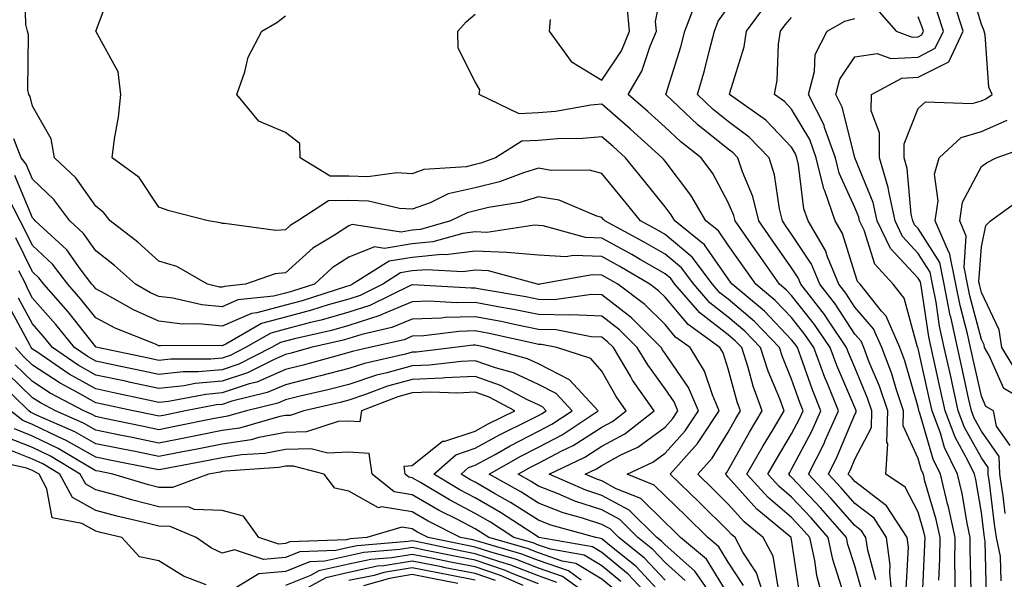
# Model space of a CAD drawing. Units: inches. Extents: x 1010723 to 1013363, y 7245098 to 7247738.
# Drawn here: x 1013026 to 1013182, y 7245535 to 7245624 of the extents above; entities that cross this region are included whole.
import ezdxf

# ---------------------------------------------------------------- set-up
doc = ezdxf.new("R2010")
doc.units = ezdxf.units.IN
doc.header["$MEASUREMENT"] = 0
doc.layers.add('Contour_10107245', color=7, linetype='Continuous', true_color=0x245687)

msp = doc.modelspace()

# ---------------------------------------------------------------- linework, layer by layer
at = {"layer": 'Contour_10107245'}
for points in [[(1013153.09, 7245531.92, 2990), (1013152.05, 7245535.92, 2990), (1013151.7, 7245538.27, 2990), (1013150.91, 7245541.92, 2990), (1013149.57, 7245543.44, 2990), (1013148.05, 7245545.07, 2990), (1013144.34, 7245548.21, 2990), (1013140.99, 7245551.92, 2990), (1013143.56, 7245556.41, 2990), (1013145.12, 7245558.99, 2990), (1013146.87, 7245561.92, 2990), (1013146.17, 7245563.8, 2990), (1013144.34, 7245568.21, 2990), (1013143.16, 7245571.92, 2990), (1013140.67, 7245574.54, 2990), (1013138.05, 7245576.75, 2990), (1013135.14, 7245579.01, 2990), (1013132.6, 7245581.92, 2990), (1013130.64, 7245584.51, 2990), (1013128.05, 7245586.68, 2990), (1013124.73, 7245588.6, 2990), (1013118.51, 7245591.92, 2990), (1013118.3, 7245592.17, 2990), (1013118.05, 7245592.49, 2990), (1013117.28, 7245592.69, 2990), (1013111.32, 7245595.19, 2990), (1013108.05, 7245595.75, 2990), (1013105.11, 7245594.86, 2990), (1013100.16, 7245594.03, 2990), (1013098.05, 7245593.51, 2990), (1013096.76, 7245593.21, 2990), (1013094.12, 7245591.92, 2990), (1013089.37, 7245590.6, 2990), (1013088.05, 7245590.47, 2990), (1013086.31, 7245590.18, 2990), (1013078.61, 7245591.36, 2990), (1013078.05, 7245591.15, 2990), (1013075.82, 7245589.69, 2990), (1013072.36, 7245587.61, 2990), (1013068.05, 7245583.73, 2990), (1013066.39, 7245583.58, 2990), (1013061.72, 7245581.92, 2990), (1013058.38, 7245581.59, 2990), (1013058.05, 7245581.44, 2990), (1013057.62, 7245581.49, 2990), (1013055.71, 7245581.92, 2990), (1013050.87, 7245584.74, 2990), (1013048.05, 7245585.59, 2990), (1013044.72, 7245588.59, 2990), (1013040.33, 7245591.92, 2990), (1013039.35, 7245593.22, 2990), (1013038.05, 7245594.26, 2990), (1013034.89, 7245598.76, 2990), (1013031.51, 7245601.92, 2990), (1013031.02, 7245604.89, 2990), (1013028.05, 7245610.05, 2990), (1013027.71, 7245611.58, 2990), (1013027.45, 7245611.92, 2990), (1013027.33, 7245612.64, 2990), (1013027.44, 7245621.31, 2990), (1013027.27, 7245621.92, 2990), (1013027.02, 7245622.95, 2990), (1013026.81, 7245630.68, 2990)], [(1013164, 7245531.92, 2986), (1013163.58, 7245536.39, 2986), (1013163.65, 7245537.52, 2986), (1013163.06, 7245541.92, 2986), (1013161.08, 7245544.95, 2986), (1013158.05, 7245547.27, 2986), (1013155.89, 7245549.76, 2986), (1013153.87, 7245551.92, 2986), (1013155.27, 7245554.7, 2986), (1013158.05, 7245561.35, 2986), (1013158.25, 7245561.72, 2986), (1013158.25, 7245561.92, 2986), (1013158.2, 7245562.07, 2986), (1013158.05, 7245562.43, 2986), (1013155.22, 7245569.09, 2986), (1013154.15, 7245571.92, 2986), (1013151.69, 7245575.56, 2986), (1013148.05, 7245580.14, 2986), (1013147.19, 7245581.06, 2986), (1013146.15, 7245581.92, 2986), (1013142.81, 7245586.68, 2986), (1013141.65, 7245588.32, 2986), (1013139.11, 7245591.92, 2986), (1013138.91, 7245592.78, 2986), (1013138.05, 7245594.85, 2986), (1013135.58, 7245599.45, 2986), (1013133.76, 7245601.92, 2986), (1013130.54, 7245604.41, 2986), (1013128.05, 7245606.77, 2986), (1013125.34, 7245609.21, 2986), (1013122.22, 7245611.92, 2986), (1013124.39, 7245615.58, 2986), (1013125.67, 7245619.54, 2986), (1013126.67, 7245621.92, 2986), (1013126.52, 7245623.45, 2986), (1013128.05, 7245631.15, 2986)], [(1013156.01, 7245533.96, 2989), (1013154.57, 7245538.44, 2989), (1013153.81, 7245541.92, 2989), (1013151.13, 7245545, 2989), (1013148.05, 7245548.27, 2989), (1013146.08, 7245549.95, 2989), (1013144.29, 7245551.92, 2989), (1013145.66, 7245554.31, 2989), (1013148.05, 7245558.27, 2989), (1013149.32, 7245560.65, 2989), (1013149.89, 7245561.92, 2989), (1013149.36, 7245563.23, 2989), (1013148.05, 7245566.95, 2989), (1013146.59, 7245570.46, 2989), (1013146.13, 7245571.92, 2989), (1013142.18, 7245576.05, 2989), (1013138.05, 7245579.57, 2989), (1013136.72, 7245580.59, 2989), (1013135.57, 7245581.92, 2989), (1013132.33, 7245586.2, 2989), (1013128.05, 7245589.78, 2989), (1013126.69, 7245590.56, 2989), (1013124.15, 7245591.92, 2989), (1013121.45, 7245595.32, 2989), (1013118.05, 7245599.45, 2989), (1013116.1, 7245599.97, 2989), (1013110.05, 7245599.92, 2989), (1013108.05, 7245600.26, 2989), (1013105.66, 7245599.53, 2989), (1013101.87, 7245598.1, 2989), (1013098.05, 7245597.16, 2989), (1013093.78, 7245596.19, 2989), (1013090.9, 7245594.77, 2989), (1013088.05, 7245593.77, 2989), (1013086.09, 7245593.88, 2989), (1013081.17, 7245595.04, 2989), (1013078.05, 7245595.17, 2989), (1013074.85, 7245595.12, 2989), (1013070, 7245591.92, 2989), (1013068.78, 7245591.19, 2989), (1013068.05, 7245590.53, 2989), (1013066.53, 7245590.4, 2989), (1013058.42, 7245591.55, 2989), (1013058.05, 7245591.5, 2989), (1013057.77, 7245591.64, 2989), (1013055.83, 7245591.92, 2989), (1013049.66, 7245593.53, 2989), (1013048.05, 7245594.12, 2989), (1013044.9, 7245598.77, 2989), (1013040.65, 7245601.92, 2989), (1013041.02, 7245604.89, 2989), (1013041.65, 7245608.32, 2989), (1013042.04, 7245611.92, 2989), (1013041.61, 7245615.48, 2989), (1013038.05, 7245621.92, 2989), (1013040.78, 7245629.19, 2989)], [(1013181.82, 7245545.69, 2978), (1013181.48, 7245548.49, 2978), (1013180.98, 7245551.92, 2978), (1013180.84, 7245554.71, 2978), (1013178.05, 7245558.73, 2978), (1013176.92, 7245560.79, 2978), (1013176.49, 7245561.92, 2978), (1013176.04, 7245563.93, 2978), (1013174.95, 7245568.82, 2978), (1013174.26, 7245571.92, 2978), (1013173.21, 7245576.76, 2978), (1013173.14, 7245577.01, 2978), (1013172.19, 7245581.92, 2978), (1013171.48, 7245585.35, 2978), (1013168.05, 7245590.73, 2978), (1013167.47, 7245591.34, 2978), (1013167.2, 7245591.92, 2978), (1013166.97, 7245593, 2978), (1013166.34, 7245600.21, 2978), (1013165.83, 7245601.92, 2978), (1013165.84, 7245604.13, 2978), (1013168.05, 7245609.71, 2978), (1013169.24, 7245610.73, 2978), (1013176.62, 7245610.49, 2978), (1013178.05, 7245610.92, 2978), (1013178.74, 7245611.23, 2978), (1013179.78, 7245611.92, 2978), (1013179.22, 7245613.09, 2978), (1013178.65, 7245621.32, 2978), (1013178.48, 7245621.92, 2978), (1013178.38, 7245622.25, 2978), (1013178.05, 7245622.96, 2978), (1013176.04, 7245629.91, 2978)], [(1013109.87, 7245623.74, 2987), (1013109.74, 7245621.92, 2987), (1013113.23, 7245617.1, 2987), (1013118.05, 7245614.18, 2987), (1013121.14, 7245618.83, 2987), (1013122.44, 7245621.92, 2987), (1013122.04, 7245625.91, 2987)], [(1013166.15, 7245533.82, 2985), (1013166.52, 7245540.39, 2985), (1013166.31, 7245541.92, 2985), (1013163.04, 7245546.91, 2985), (1013158.05, 7245550.75, 2985), (1013157.5, 7245551.37, 2985), (1013157, 7245551.92, 2985), (1013157.35, 7245552.62, 2985), (1013158.05, 7245554.29, 2985), (1013160.69, 7245559.28, 2985), (1013160.75, 7245561.92, 2985), (1013160.07, 7245563.94, 2985), (1013158.05, 7245568.76, 2985), (1013157.1, 7245570.97, 2985), (1013156.75, 7245571.92, 2985), (1013154.06, 7245575.91, 2985), (1013153.26, 7245577.13, 2985), (1013149.52, 7245581.92, 2985), (1013149.09, 7245582.96, 2985), (1013148.05, 7245584.54, 2985), (1013145, 7245588.87, 2985), (1013142.86, 7245591.92, 2985), (1013141.91, 7245595.78, 2985), (1013140.3, 7245599.67, 2985), (1013139.57, 7245601.92, 2985), (1013138.82, 7245602.69, 2985), (1013138.05, 7245603.28, 2985), (1013133.23, 7245607.1, 2985), (1013128.17, 7245611.92, 2985), (1013128.21, 7245612.08, 2985), (1013130.53, 7245619.44, 2985), (1013131.19, 7245621.92, 2985), (1013133.06, 7245626.91, 2985)], [(1013171.32, 7245535.19, 2983), (1013171.49, 7245538.48, 2983), (1013171.54, 7245541.92, 2983), (1013170.91, 7245544.78, 2983), (1013169.14, 7245550.83, 2983), (1013168.88, 7245551.92, 2983), (1013168.61, 7245552.48, 2983), (1013168.05, 7245554.39, 2983), (1013165.67, 7245559.54, 2983), (1013165.73, 7245561.92, 2983), (1013164.57, 7245565.4, 2983), (1013163.89, 7245567.76, 2983), (1013162.32, 7245571.92, 2983), (1013161.02, 7245574.89, 2983), (1013158.05, 7245578.33, 2983), (1013156.63, 7245580.5, 2983), (1013155.52, 7245581.92, 2983), (1013153.72, 7245586.25, 2983), (1013153.4, 7245587.27, 2983), (1013150.67, 7245591.92, 2983), (1013149.99, 7245593.86, 2983), (1013149.16, 7245600.81, 2983), (1013148.89, 7245601.92, 2983), (1013148.67, 7245602.54, 2983), (1013148.05, 7245603.57, 2983), (1013143.96, 7245607.83, 2983), (1013138.26, 7245611.92, 2983), (1013138.3, 7245612.17, 2983), (1013140.54, 7245619.43, 2983), (1013140.91, 7245621.92, 2983), (1013143.96, 7245626.01, 2983)], [(1013181.17, 7245535.05, 2979), (1013181.08, 7245538.89, 2979), (1013180.46, 7245541.92, 2979), (1013180.15, 7245544.02, 2979), (1013179.34, 7245550.63, 2979), (1013179.15, 7245551.92, 2979), (1013179.1, 7245552.97, 2979), (1013178.05, 7245554.49, 2979), (1013175.4, 7245559.27, 2979), (1013174.41, 7245561.92, 2979), (1013173.36, 7245566.61, 2979), (1013173.26, 7245567.13, 2979), (1013172.18, 7245571.92, 2979), (1013171.44, 7245575.31, 2979), (1013170.89, 7245579.08, 2979), (1013170.34, 7245581.92, 2979), (1013169.94, 7245583.81, 2979), (1013168.05, 7245586.8, 2979), (1013165.59, 7245589.46, 2979), (1013164.4, 7245591.92, 2979), (1013163.4, 7245596.57, 2979), (1013163.34, 7245597.21, 2979), (1013161.94, 7245601.92, 2979), (1013161.96, 7245605.83, 2979), (1013160.64, 7245609.33, 2979), (1013160.67, 7245611.92, 2979), (1013165.49, 7245614.48, 2979), (1013168.05, 7245614.62, 2979), (1013172.9, 7245617.07, 2979), (1013175.19, 7245621.92, 2979), (1013173.8, 7245626.17, 2979)], [(1013159.24, 7245533.11, 2988), (1013158.05, 7245537.42, 2988), (1013156.96, 7245540.83, 2988), (1013156.72, 7245541.92, 2988), (1013152.68, 7245546.55, 2988), (1013148.05, 7245551.47, 2988), (1013147.81, 7245551.68, 2988), (1013147.59, 7245551.92, 2988), (1013147.76, 7245552.21, 2988), (1013148.05, 7245552.7, 2988), (1013151.24, 7245558.73, 2988), (1013152.68, 7245561.92, 2988), (1013151.35, 7245565.22, 2988), (1013149.51, 7245570.46, 2988), (1013148.96, 7245571.92, 2988), (1013148.6, 7245572.47, 2988), (1013148.05, 7245573.15, 2988), (1013143.78, 7245577.65, 2988), (1013138.67, 7245581.92, 2988), (1013138.41, 7245582.28, 2988), (1013138.05, 7245582.8, 2988), (1013134.3, 7245588.17, 2988), (1013129.58, 7245591.92, 2988), (1013129.02, 7245592.89, 2988), (1013128.05, 7245594.16, 2988), (1013124.61, 7245598.48, 2988), (1013121.79, 7245601.92, 2988), (1013119.82, 7245603.69, 2988), (1013118.05, 7245605.23, 2988), (1013115.03, 7245604.94, 2988), (1013111.04, 7245604.91, 2988), (1013108.05, 7245604.65, 2988), (1013105.43, 7245604.54, 2988), (1013101.26, 7245601.92, 2988), (1013098.93, 7245601.04, 2988), (1013098.05, 7245600.83, 2988), (1013096.62, 7245600.49, 2988), (1013089.92, 7245600.05, 2988), (1013088.05, 7245599.38, 2988), (1013085.66, 7245599.53, 2988), (1013081.08, 7245598.89, 2988), (1013078.05, 7245599.02, 2988), (1013075.11, 7245598.98, 2988), (1013070.37, 7245601.92, 2988), (1013070.29, 7245604.16, 2988), (1013068.05, 7245605.88, 2988), (1013063.83, 7245607.7, 2988), (1013060.36, 7245611.92, 2988), (1013061.63, 7245615.5, 2988), (1013062.14, 7245617.83, 2988), (1013064.33, 7245621.92, 2988), (1013066.67, 7245623.3, 2988), (1013068.05, 7245624.34, 2988)], [(1013161.36, 7245535.23, 2987), (1013160.08, 7245539.89, 2987), (1013159.81, 7245541.92, 2987), (1013159.11, 7245542.98, 2987), (1013158.05, 7245543.8, 2987), (1013154.28, 7245548.15, 2987), (1013150.74, 7245551.92, 2987), (1013153.19, 7245556.78, 2987), (1013153.38, 7245557.25, 2987), (1013155.48, 7245561.92, 2987), (1013153.74, 7245566.23, 2987), (1013153.32, 7245567.19, 2987), (1013151.56, 7245571.92, 2987), (1013150.14, 7245574.01, 2987), (1013148.05, 7245576.65, 2987), (1013145.48, 7245579.35, 2987), (1013142.41, 7245581.92, 2987), (1013140.61, 7245584.48, 2987), (1013138.05, 7245588.12, 2987), (1013136.49, 7245590.36, 2987), (1013134.52, 7245591.92, 2987), (1013132.13, 7245596, 2987), (1013128.05, 7245601.35, 2987), (1013127.8, 7245601.67, 2987), (1013127.59, 7245601.92, 2987), (1013122.56, 7245606.43, 2987), (1013118.05, 7245610.37, 2987), (1013116.33, 7245610.2, 2987), (1013110.75, 7245609.22, 2987), (1013108.05, 7245608.99, 2987), (1013104.98, 7245608.85, 2987), (1013098.67, 7245611.92, 2987), (1013098.79, 7245612.66, 2987), (1013098.05, 7245613.91, 2987), (1013095.34, 7245619.21, 2987), (1013095.31, 7245621.92, 2987), (1013096.59, 7245623.38, 2987), (1013098.05, 7245624.58, 2987)], [(1013168.72, 7245532.59, 2984), (1013169.14, 7245540.83, 2984), (1013169.15, 7245541.92, 2984), (1013168.96, 7245542.83, 2984), (1013168.05, 7245545.93, 2984), (1013165.99, 7245549.86, 2984), (1013162.94, 7245551.92, 2984), (1013163.25, 7245556.72, 2984), (1013163.13, 7245557, 2984), (1013163.24, 7245561.92, 2984), (1013161.95, 7245565.82, 2984), (1013160.34, 7245569.63, 2984), (1013159.48, 7245571.92, 2984), (1013159.04, 7245572.91, 2984), (1013158.05, 7245574.06, 2984), (1013154.94, 7245578.81, 2984), (1013152.52, 7245581.92, 2984), (1013151.21, 7245585.08, 2984), (1013148.05, 7245589.86, 2984), (1013147.2, 7245591.07, 2984), (1013146.6, 7245591.92, 2984), (1013146.14, 7245593.83, 2984), (1013145.35, 7245599.22, 2984), (1013144.49, 7245601.92, 2984), (1013141.32, 7245605.19, 2984), (1013138.05, 7245607.66, 2984), (1013135.67, 7245609.54, 2984), (1013133.18, 7245611.92, 2984), (1013134.27, 7245615.7, 2984), (1013135.06, 7245618.93, 2984), (1013135.86, 7245621.92, 2984), (1013136.46, 7245623.51, 2984), (1013138.05, 7245625.67, 2984)], [(1013178.87, 7245532.74, 2980), (1013178.67, 7245541.3, 2980), (1013178.54, 7245541.92, 2980), (1013178.48, 7245542.35, 2980), (1013178.05, 7245545.87, 2980), (1013177.19, 7245551.06, 2980), (1013176.99, 7245551.92, 2980), (1013175.98, 7245553.99, 2980), (1013173.89, 7245557.76, 2980), (1013172.34, 7245561.92, 2980), (1013171.56, 7245565.43, 2980), (1013170.69, 7245569.28, 2980), (1013170.1, 7245571.92, 2980), (1013169.74, 7245573.61, 2980), (1013168.61, 7245581.36, 2980), (1013168.5, 7245581.92, 2980), (1013168.42, 7245582.29, 2980), (1013168.05, 7245582.88, 2980), (1013163.69, 7245587.56, 2980), (1013161.6, 7245591.92, 2980), (1013160.97, 7245594.84, 2980), (1013158.05, 7245601.89, 2980), (1013158.03, 7245601.94, 2980), (1013156.04, 7245609.91, 2980), (1013155.02, 7245611.92, 2980), (1013155.66, 7245614.31, 2980), (1013158.05, 7245617.86, 2980), (1013161.59, 7245618.38, 2980), (1013163.72, 7245617.59, 2980), (1013168.05, 7245617.83, 2980), (1013170.76, 7245619.21, 2980), (1013172.05, 7245621.92, 2980), (1013171.07, 7245624.94, 2980)], [(1013161.51, 7245625.38, 2981), (1013164.6, 7245621.92, 2981), (1013167.12, 7245620.99, 2981), (1013168.05, 7245621.04, 2981), (1013168.64, 7245621.33, 2981), (1013168.91, 7245621.92, 2981), (1013168.69, 7245622.56, 2981), (1013168.05, 7245624.17, 2981)], [(1013173.84, 7245531.92, 2982), (1013173.9, 7245536.07, 2982), (1013173.85, 7245537.72, 2982), (1013173.91, 7245541.92, 2982), (1013172.87, 7245546.74, 2982), (1013172.72, 7245547.25, 2982), (1013171.58, 7245551.92, 2982), (1013170.42, 7245554.29, 2982), (1013168.26, 7245561.71, 2982), (1013168.19, 7245561.92, 2982), (1013168.16, 7245562.03, 2982), (1013168.05, 7245562.53, 2982), (1013165.96, 7245569.83, 2982), (1013165.17, 7245571.92, 2982), (1013162.99, 7245576.86, 2982), (1013162.29, 7245577.68, 2982), (1013158.87, 7245581.92, 2982), (1013158.48, 7245582.35, 2982), (1013158.05, 7245583.68, 2982), (1013156.09, 7245589.96, 2982), (1013154.92, 7245591.92, 2982), (1013153.29, 7245596.68, 2982), (1013153.14, 7245597.01, 2982), (1013151.94, 7245601.92, 2982), (1013150.91, 7245604.78, 2982), (1013148.05, 7245609.6, 2982), (1013146.91, 7245610.78, 2982), (1013145.33, 7245611.92, 2982), (1013145.78, 7245614.19, 2982), (1013145.99, 7245619.86, 2982), (1013146.3, 7245621.92, 2982), (1013147.05, 7245622.92, 2982), (1013148.05, 7245624.06, 2982)], [(1013176.43, 7245533.54, 2981), (1013176.26, 7245540.13, 2981), (1013176.28, 7245541.92, 2981), (1013175.79, 7245544.18, 2981), (1013175.02, 7245548.89, 2981), (1013174.28, 7245551.92, 2981), (1013172.24, 7245556.11, 2981), (1013171.58, 7245558.39, 2981), (1013170.26, 7245561.92, 2981), (1013169.86, 7245563.73, 2981), (1013168.05, 7245571.79, 2981), (1013168.01, 7245571.92, 2981), (1013167.98, 7245571.99, 2981), (1013165.86, 7245579.73, 2981), (1013164.09, 7245581.92, 2981), (1013161.23, 7245585.1, 2981), (1013159.5, 7245590.47, 2981), (1013158.8, 7245591.92, 2981), (1013158.67, 7245592.54, 2981), (1013158.05, 7245594.03, 2981), (1013155.59, 7245599.46, 2981), (1013154.98, 7245601.92, 2981), (1013153.26, 7245606.71, 2981), (1013153.18, 7245607.05, 2981), (1013150.71, 7245611.92, 2981), (1013151.68, 7245615.55, 2981), (1013151.77, 7245618.2, 2981), (1013153.7, 7245621.92, 2981), (1013156.46, 7245623.51, 2981), (1013158.05, 7245623.89, 2981)], [(1013182.59, 7245556.46, 2977), (1013180.45, 7245559.52, 2977), (1013179.95, 7245561.92, 2977), (1013178.74, 7245562.61, 2977), (1013178.05, 7245564.22, 2977), (1013176.64, 7245570.51, 2977), (1013176.33, 7245571.92, 2977), (1013175.86, 7245574.11, 2977), (1013174.69, 7245578.56, 2977), (1013174.04, 7245581.92, 2977), (1013173.01, 7245586.88, 2977), (1013172.85, 7245587.12, 2977), (1013170.76, 7245591.92, 2977), (1013171.22, 7245595.09, 2977), (1013170.64, 7245599.33, 2977), (1013171.4, 7245601.92, 2977), (1013174.86, 7245605.11, 2977), (1013178.05, 7245606.07, 2977), (1013182.11, 7245607.86, 2977)], [(1013149.32, 7245533.19, 2991), (1013148.05, 7245541.61, 2991), (1013148.01, 7245541.88, 2991), (1013147.98, 7245541.92, 2991), (1013142.54, 7245546.41, 2991), (1013138.05, 7245551.46, 2991), (1013137.82, 7245551.69, 2991), (1013137.58, 7245551.92, 2991), (1013137.81, 7245552.16, 2991), (1013138.05, 7245552.56, 2991), (1013141.42, 7245558.55, 2991), (1013143.42, 7245561.92, 2991), (1013141.98, 7245565.85, 2991), (1013141.18, 7245568.79, 2991), (1013140.18, 7245571.92, 2991), (1013139.14, 7245573.01, 2991), (1013138.05, 7245573.94, 2991), (1013133.55, 7245577.42, 2991), (1013129.62, 7245581.92, 2991), (1013128.95, 7245582.82, 2991), (1013128.05, 7245583.56, 2991), (1013124.13, 7245585.84, 2991), (1013122.78, 7245586.65, 2991), (1013118.05, 7245589.22, 2991), (1013115.46, 7245589.33, 2991), (1013108.8, 7245591.17, 2991), (1013108.05, 7245591.22, 2991), (1013107.4, 7245591.27, 2991), (1013099.86, 7245590.11, 2991), (1013098.05, 7245590.2, 2991), (1013096.08, 7245589.95, 2991), (1013091.34, 7245588.63, 2991), (1013088.05, 7245588.33, 2991), (1013083.71, 7245587.58, 2991), (1013082.14, 7245587.83, 2991), (1013078.05, 7245586.23, 2991), (1013075.44, 7245584.53, 2991), (1013072.61, 7245581.92, 2991), (1013069.15, 7245580.82, 2991), (1013068.05, 7245580.53, 2991), (1013066.15, 7245580.02, 2991), (1013060.51, 7245579.46, 2991), (1013058.05, 7245578.37, 2991), (1013054.82, 7245578.69, 2991), (1013050.25, 7245579.72, 2991), (1013048.05, 7245580, 2991), (1013046.72, 7245580.59, 2991), (1013044.35, 7245581.92, 2991), (1013041.04, 7245584.91, 2991), (1013038.05, 7245587.23, 2991), (1013036.1, 7245589.97, 2991), (1013033.97, 7245591.92, 2991), (1013031.44, 7245595.31, 2991), (1013028.05, 7245598.51, 2991), (1013027.04, 7245600.91, 2991), (1013026.28, 7245601.92, 2991), (1013025.09, 7245604.88, 2991)], [(1013187.67, 7245561.92, 2976), (1013181.58, 7245565.45, 2976), (1013179.3, 7245570.67, 2976), (1013178.53, 7245571.92, 2976), (1013178.47, 7245572.34, 2976), (1013178.05, 7245573.22, 2976), (1013176.23, 7245580.1, 2976), (1013175.88, 7245581.92, 2976), (1013175.32, 7245584.65, 2976), (1013175.67, 7245589.54, 2976), (1013174.63, 7245591.92, 2976), (1013175.07, 7245594.9, 2976), (1013178.05, 7245600.51, 2976), (1013178.88, 7245601.09, 2976), (1013180.37, 7245601.92, 2976), (1013186.07, 7245603.9, 2976)], [(1013145.91, 7245534.06, 2992), (1013145.12, 7245538.99, 2992), (1013143.55, 7245541.92, 2992), (1013140.53, 7245544.4, 2992), (1013138.05, 7245547.2, 2992), (1013135.68, 7245549.55, 2992), (1013133.23, 7245551.92, 2992), (1013135.5, 7245554.47, 2992), (1013138.05, 7245558.56, 2992), (1013139.26, 7245560.71, 2992), (1013139.97, 7245561.92, 2992), (1013139.46, 7245563.33, 2992), (1013138.05, 7245568.57, 2992), (1013137.23, 7245571.1, 2992), (1013136.72, 7245571.92, 2992), (1013131.69, 7245575.56, 2992), (1013128.05, 7245579.88, 2992), (1013127.03, 7245580.9, 2992), (1013125.66, 7245581.92, 2992), (1013120.88, 7245584.75, 2992), (1013118.05, 7245586.3, 2992), (1013113.5, 7245586.47, 2992), (1013112.41, 7245586.28, 2992), (1013108.05, 7245586.54, 2992), (1013103.05, 7245586.92, 2992), (1013098.05, 7245587.16, 2992), (1013093.41, 7245586.56, 2992), (1013092.74, 7245586.61, 2992), (1013088.05, 7245586.17, 2992), (1013084.42, 7245585.55, 2992), (1013078.65, 7245581.92, 2992), (1013078.25, 7245581.72, 2992), (1013078.05, 7245581.66, 2992), (1013077.69, 7245581.56, 2992), (1013070.66, 7245579.31, 2992), (1013068.05, 7245578.64, 2992), (1013063.54, 7245577.41, 2992), (1013062.65, 7245577.32, 2992), (1013058.05, 7245575.3, 2992), (1013054.31, 7245575.66, 2992), (1013051.77, 7245575.64, 2992), (1013048.05, 7245576.1, 2992), (1013044.03, 7245577.9, 2992), (1013039.55, 7245580.42, 2992), (1013038.05, 7245581.21, 2992), (1013037.74, 7245581.61, 2992), (1013037.45, 7245581.92, 2992), (1013035.61, 7245584.36, 2992), (1013033.48, 7245587.35, 2992), (1013028.49, 7245591.92, 2992), (1013028.3, 7245592.17, 2992), (1013028.05, 7245592.41, 2992), (1013025.25, 7245599.12, 2992)], [(1013143.93, 7245531.92, 2993), (1013142.48, 7245536.35, 2993), (1013140.35, 7245539.62, 2993), (1013139.11, 7245541.92, 2993), (1013138.53, 7245542.4, 2993), (1013138.05, 7245542.95, 2993), (1013133.53, 7245547.4, 2993), (1013128.86, 7245551.92, 2993), (1013133.2, 7245556.77, 2993), (1013133.68, 7245557.55, 2993), (1013136.61, 7245561.92, 2993), (1013135.53, 7245564.44, 2993), (1013134.31, 7245568.18, 2993), (1013132.01, 7245571.92, 2993), (1013129.71, 7245573.58, 2993), (1013128.05, 7245575.55, 2993), (1013124.87, 7245578.74, 2993), (1013120.57, 7245581.92, 2993), (1013118.99, 7245582.86, 2993), (1013118.05, 7245583.38, 2993), (1013116.55, 7245583.42, 2993), (1013108.26, 7245581.92, 2993), (1013108.08, 7245581.89, 2993), (1013108.05, 7245581.89, 2993), (1013108.03, 7245581.9, 2993), (1013107.9, 7245581.92, 2993), (1013100.16, 7245584.03, 2993), (1013098.05, 7245584.14, 2993), (1013096.1, 7245583.87, 2993), (1013090.36, 7245584.23, 2993), (1013088.05, 7245584.02, 2993), (1013086.25, 7245583.72, 2993), (1013083.41, 7245581.92, 2993), (1013079.83, 7245580.14, 2993), (1013078.05, 7245579.58, 2993), (1013074.78, 7245578.65, 2993), (1013072.16, 7245577.81, 2993), (1013068.05, 7245576.74, 2993), (1013064.26, 7245575.71, 2993), (1013058.59, 7245572.46, 2993), (1013058.05, 7245572.22, 2993), (1013057.72, 7245572.25, 2993), (1013048.31, 7245572.18, 2993), (1013048.05, 7245572.21, 2993), (1013047.51, 7245572.46, 2993), (1013041.14, 7245575.01, 2993), (1013038.05, 7245576.63, 2993), (1013035.71, 7245579.58, 2993), (1013033.66, 7245581.92, 2993), (1013031.24, 7245585.11, 2993), (1013028.05, 7245588.07, 2993), (1013026.78, 7245590.65, 2993), (1013026.1, 7245591.92, 2993), (1013024.04, 7245595.93, 2993)], [(1013183.86, 7245567.73, 2975), (1013181.27, 7245571.92, 2975), (1013180.86, 7245574.73, 2975), (1013178.05, 7245580.64, 2975), (1013177.79, 7245581.66, 2975), (1013177.73, 7245581.92, 2975), (1013177.65, 7245582.32, 2975), (1013178.05, 7245587.85, 2975), (1013178.74, 7245591.23, 2975), (1013179.49, 7245591.92, 2975), (1013184.44, 7245595.53, 2975)], [(1013140.46, 7245534.33, 2994), (1013138.05, 7245538.02, 2994), (1013136.56, 7245540.43, 2994), (1013134.79, 7245541.92, 2994), (1013131.4, 7245545.27, 2994), (1013128.05, 7245548.51, 2994), (1013126.33, 7245550.2, 2994), (1013122.04, 7245551.92, 2994), (1013126.13, 7245553.84, 2994), (1013128.05, 7245555.26, 2994), (1013131.22, 7245558.75, 2994), (1013133.34, 7245561.92, 2994), (1013131.75, 7245565.62, 2994), (1013128.05, 7245571.01, 2994), (1013127.67, 7245571.54, 2994), (1013127.43, 7245571.92, 2994), (1013122.74, 7245576.61, 2994), (1013118.05, 7245580.23, 2994), (1013116.42, 7245580.29, 2994), (1013110.51, 7245579.46, 2994), (1013108.05, 7245579.53, 2994), (1013106.06, 7245579.93, 2994), (1013098.8, 7245581.17, 2994), (1013098.05, 7245581.31, 2994), (1013097.42, 7245581.3, 2994), (1013088.12, 7245581.85, 2994), (1013088.05, 7245581.85, 2994), (1013087.93, 7245581.8, 2994), (1013081.4, 7245578.57, 2994), (1013078.05, 7245577.5, 2994), (1013073.71, 7245576.26, 2994), (1013072.01, 7245575.88, 2994), (1013068.05, 7245574.85, 2994), (1013065.75, 7245574.22, 2994), (1013061.73, 7245571.92, 2994), (1013059.29, 7245570.68, 2994), (1013058.05, 7245570.27, 2994), (1013056.23, 7245570.1, 2994), (1013049.9, 7245570.07, 2994), (1013048.05, 7245569.88, 2994), (1013046.37, 7245570.24, 2994), (1013038.35, 7245571.92, 2994), (1013038.14, 7245572.01, 2994), (1013038.05, 7245572.06, 2994), (1013033.68, 7245577.55, 2994), (1013029.85, 7245581.92, 2994), (1013029.08, 7245582.95, 2994), (1013028.05, 7245583.9, 2994), (1013025.4, 7245589.27, 2994)], [(1013138.05, 7245532.9, 2995), (1013134.6, 7245538.47, 2995), (1013130.5, 7245541.92, 2995), (1013129.27, 7245543.14, 2995), (1013128.05, 7245544.31, 2995), (1013124.21, 7245548.08, 2995), (1013120.34, 7245549.63, 2995), (1013118.05, 7245550.87, 2995), (1013117.26, 7245551.13, 2995), (1013115.43, 7245551.92, 2995), (1013117.2, 7245552.77, 2995), (1013118.05, 7245553.31, 2995), (1013121.08, 7245554.95, 2995), (1013123.76, 7245556.21, 2995), (1013128.05, 7245559.37, 2995), (1013129.26, 7245560.71, 2995), (1013130.07, 7245561.92, 2995), (1013129.47, 7245563.34, 2995), (1013128.05, 7245565.4, 2995), (1013125.3, 7245569.17, 2995), (1013123.66, 7245571.92, 2995), (1013120.85, 7245574.72, 2995), (1013118.05, 7245576.89, 2995), (1013113.2, 7245577.07, 2995), (1013112.94, 7245577.03, 2995), (1013108.05, 7245577.15, 2995), (1013104.09, 7245577.96, 2995), (1013101.59, 7245578.38, 2995), (1013098.05, 7245579.06, 2995), (1013095.1, 7245578.97, 2995), (1013090.74, 7245579.23, 2995), (1013088.05, 7245579.14, 2995), (1013083.26, 7245577.13, 2995), (1013082.98, 7245576.99, 2995), (1013078.05, 7245575.42, 2995), (1013075.34, 7245574.63, 2995), (1013069.45, 7245573.32, 2995), (1013068.05, 7245572.96, 2995), (1013067.24, 7245572.73, 2995), (1013065.81, 7245571.92, 2995), (1013060.67, 7245569.3, 2995), (1013058.05, 7245568.43, 2995), (1013054.22, 7245568.09, 2995), (1013051.89, 7245568.08, 2995), (1013048.05, 7245567.67, 2995), (1013044.54, 7245568.41, 2995), (1013040.76, 7245569.21, 2995), (1013038.05, 7245569.78, 2995), (1013036.68, 7245570.55, 2995), (1013034.68, 7245571.92, 2995), (1013031.72, 7245575.59, 2995), (1013028.05, 7245579.75, 2995), (1013027.3, 7245581.17, 2995), (1013027, 7245581.92, 2995), (1013025.91, 7245584.06, 2995)], [(1013136.01, 7245531.92, 2996), (1013132.74, 7245536.61, 2996), (1013128.05, 7245540.73, 2996), (1013127.47, 7245541.34, 2996), (1013126.76, 7245541.92, 2996), (1013122.38, 7245546.25, 2996), (1013118.05, 7245548.57, 2996), (1013115.53, 7245549.4, 2996), (1013109.75, 7245551.92, 2996), (1013115.35, 7245554.62, 2996), (1013118.05, 7245556.32, 2996), (1013121.68, 7245558.29, 2996), (1013126.35, 7245561.92, 2996), (1013122.91, 7245566.78, 2996), (1013122.58, 7245567.39, 2996), (1013119.89, 7245571.92, 2996), (1013118.97, 7245572.84, 2996), (1013118.05, 7245573.54, 2996), (1013116.36, 7245573.61, 2996), (1013110.84, 7245574.71, 2996), (1013108.05, 7245574.78, 2996), (1013104.47, 7245575.5, 2996), (1013102.15, 7245576.02, 2996), (1013098.05, 7245576.8, 2996), (1013093.31, 7245576.66, 2996), (1013092.72, 7245576.59, 2996), (1013088.05, 7245576.41, 2996), (1013084.88, 7245575.09, 2996), (1013080.13, 7245574, 2996), (1013078.05, 7245573.34, 2996), (1013076.95, 7245573.02, 2996), (1013072.05, 7245571.92, 2996), (1013068.92, 7245571.05, 2996), (1013068.05, 7245570.84, 2996), (1013066.14, 7245570.01, 2996), (1013062.04, 7245567.93, 2996), (1013058.05, 7245566.6, 2996), (1013053.75, 7245566.22, 2996), (1013052.01, 7245565.88, 2996), (1013048.05, 7245565.46, 2996), (1013043.56, 7245566.41, 2996), (1013042.73, 7245566.6, 2996), (1013038.05, 7245567.58, 2996), (1013035.28, 7245569.15, 2996), (1013031.2, 7245571.92, 2996), (1013029.8, 7245573.67, 2996), (1013028.05, 7245575.65, 2996), (1013025.86, 7245579.73, 2996)], [(1013131.25, 7245535.12, 2997), (1013128.05, 7245537.95, 2997), (1013126.14, 7245540.01, 2997), (1013123.75, 7245541.92, 2997), (1013120.88, 7245544.75, 2997), (1013118.05, 7245546.27, 2997), (1013113.8, 7245547.67, 2997), (1013111.14, 7245548.83, 2997), (1013108.05, 7245550.03, 2997), (1013106.9, 7245550.77, 2997), (1013104.84, 7245551.92, 2997), (1013106.89, 7245553.08, 2997), (1013108.05, 7245553.68, 2997), (1013111.75, 7245555.62, 2997), (1013113.51, 7245556.46, 2997), (1013118.05, 7245559.33, 2997), (1013119.73, 7245560.24, 2997), (1013121.88, 7245561.92, 2997), (1013120.3, 7245564.17, 2997), (1013118.05, 7245568.17, 2997), (1013116.3, 7245570.17, 2997), (1013110.94, 7245571.92, 2997), (1013108.53, 7245572.4, 2997), (1013108.05, 7245572.42, 2997), (1013107.42, 7245572.55, 2997), (1013100.26, 7245574.13, 2997), (1013098.05, 7245574.55, 2997), (1013095.5, 7245574.47, 2997), (1013089.9, 7245573.77, 2997), (1013088.05, 7245573.7, 2997), (1013086.8, 7245573.17, 2997), (1013081.34, 7245571.92, 2997), (1013078.66, 7245571.31, 2997), (1013078.05, 7245571.12, 2997), (1013076.97, 7245570.84, 2997), (1013070.83, 7245569.14, 2997), (1013068.05, 7245568.44, 2997), (1013063.5, 7245566.47, 2997), (1013062.31, 7245566.18, 2997), (1013058.05, 7245564.76, 2997), (1013055.44, 7245564.53, 2997), (1013049.53, 7245563.4, 2997), (1013048.05, 7245563.25, 2997), (1013046.36, 7245563.61, 2997), (1013040.91, 7245564.78, 2997), (1013038.05, 7245565.39, 2997), (1013033.87, 7245567.74, 2997), (1013028.73, 7245571.24, 2997), (1013028.05, 7245571.69, 2997), (1013027.93, 7245571.8, 2997), (1013027.83, 7245571.92, 2997), (1013027.61, 7245572.36, 2997), (1013024.44, 7245578.31, 2997)], [(1013128.05, 7245535.15, 2998), (1013124.8, 7245538.67, 2998), (1013120.74, 7245541.92, 2998), (1013119.39, 7245543.26, 2998), (1013118.05, 7245543.97, 2998), (1013114.98, 7245544.99, 2998), (1013111.95, 7245545.82, 2998), (1013108.05, 7245547.33, 2998), (1013105.25, 7245549.12, 2998), (1013100.26, 7245551.92, 2998), (1013105.23, 7245554.74, 2998), (1013108.05, 7245556.18, 2998), (1013111.81, 7245558.16, 2998), (1013117.46, 7245561.92, 2998), (1013112.96, 7245566.83, 2998), (1013108.05, 7245569.35, 2998), (1013106.29, 7245570.16, 2998), (1013099.8, 7245571.92, 2998), (1013098.36, 7245572.23, 2998), (1013098.05, 7245572.3, 2998), (1013097.69, 7245572.28, 2998), (1013094.79, 7245571.92, 2998), (1013088.76, 7245571.21, 2998), (1013088.05, 7245571.18, 2998), (1013087.02, 7245570.89, 2998), (1013080.54, 7245569.43, 2998), (1013078.05, 7245568.61, 2998), (1013073.58, 7245567.45, 2998), (1013072.75, 7245567.22, 2998), (1013068.05, 7245566.05, 2998), (1013065.17, 7245564.8, 2998), (1013059.56, 7245563.43, 2998), (1013058.05, 7245562.93, 2998), (1013057.12, 7245562.85, 2998), (1013052.26, 7245561.92, 2998), (1013048.76, 7245561.21, 2998), (1013048.05, 7245561.07, 2998), (1013047.35, 7245561.22, 2998), (1013043.96, 7245561.92, 2998), (1013039.09, 7245562.96, 2998), (1013038.05, 7245563.19, 2998), (1013035.15, 7245564.82, 2998), (1013032.41, 7245566.28, 2998), (1013028.05, 7245569.12, 2998), (1013026.62, 7245570.49, 2998), (1013025.39, 7245571.92, 2998)], [(1013128.05, 7245532.37, 2999), (1013123.46, 7245537.33, 2999), (1013119.34, 7245540.63, 2999), (1013118.05, 7245541.7, 2999), (1013117.91, 7245541.78, 2999), (1013117.09, 7245541.92, 2999), (1013110, 7245543.87, 2999), (1013108.05, 7245544.63, 2999), (1013103.6, 7245547.47, 2999), (1013101.1, 7245548.87, 2999), (1013098.05, 7245550.64, 2999), (1013097.21, 7245551.08, 2999), (1013095.8, 7245551.92, 2999), (1013097, 7245552.97, 2999), (1013098.05, 7245553.32, 2999), (1013101.17, 7245555.04, 2999), (1013103.57, 7245556.4, 2999), (1013108.05, 7245558.69, 2999), (1013110.17, 7245559.8, 2999), (1013113.35, 7245561.92, 2999), (1013110.82, 7245564.69, 2999), (1013108.05, 7245566.11, 2999), (1013104.08, 7245567.95, 2999), (1013101.26, 7245568.71, 2999), (1013098.05, 7245569.85, 2999), (1013095.87, 7245569.74, 2999), (1013090.82, 7245569.15, 2999), (1013088.05, 7245569.04, 2999), (1013084.05, 7245567.92, 2999), (1013082.42, 7245567.55, 2999), (1013078.05, 7245566.11, 2999), (1013074.73, 7245565.24, 2999), (1013070.36, 7245564.23, 2999), (1013068.05, 7245563.66, 2999), (1013066.84, 7245563.13, 2999), (1013061.87, 7245561.92, 2999), (1013058.89, 7245561.08, 2999), (1013058.05, 7245560.95, 2999), (1013056.85, 7245560.72, 2999), (1013050.54, 7245559.43, 2999), (1013048.05, 7245558.95, 2999), (1013045.58, 7245559.45, 2999), (1013039.18, 7245560.79, 2999), (1013038.05, 7245561.02, 2999), (1013037.47, 7245561.34, 2999), (1013036.17, 7245561.92, 2999), (1013030.85, 7245564.72, 2999), (1013028.05, 7245566.56, 2999), (1013025.33, 7245569.2, 2999)], [(1013126.17, 7245531.92, 3000), (1013122.24, 7245536.11, 3000), (1013118.05, 7245539.57, 3000), (1013116.59, 7245540.46, 3000), (1013108.08, 7245541.92, 3000), (1013108.02, 7245541.95, 3000), (1013102.01, 7245545.88, 3000), (1013098.05, 7245548.18, 3000), (1013095.6, 7245549.47, 3000), (1013091.48, 7245551.92, 3000), (1013094.97, 7245555, 3000), (1013098.05, 7245556.02, 3000), (1013101.86, 7245558.11, 3000), (1013106.56, 7245560.43, 3000), (1013108.05, 7245561.19, 3000), (1013108.53, 7245561.44, 3000), (1013109.25, 7245561.92, 3000), (1013108.67, 7245562.55, 3000), (1013108.05, 7245562.87, 3000), (1013106.29, 7245563.68, 3000), (1013102.06, 7245565.93, 3000), (1013098.05, 7245567.36, 3000), (1013093.26, 7245567.13, 3000), (1013092.87, 7245567.1, 3000), (1013088.05, 7245566.9, 3000), (1013084.16, 7245565.81, 3000), (1013080.56, 7245564.43, 3000), (1013078.05, 7245563.6, 3000), (1013076.71, 7245563.26, 3000), (1013070.95, 7245561.92, 3000), (1013068.76, 7245561.21, 3000), (1013068.05, 7245561.19, 3000), (1013067.14, 7245561.01, 3000), (1013060.76, 7245559.21, 3000), (1013058.05, 7245558.8, 3000), (1013054.16, 7245558.03, 3000), (1013052.31, 7245557.66, 3000), (1013048.05, 7245556.84, 3000), (1013043.82, 7245557.69, 3000), (1013041.87, 7245558.1, 3000), (1013038.05, 7245558.87, 3000), (1013036.11, 7245559.98, 3000), (1013031.68, 7245561.92, 3000), (1013029.31, 7245563.18, 3000), (1013028.05, 7245564, 3000), (1013024.03, 7245567.9, 3000)], [(1013121.08, 7245534.95, 3001), (1013118.05, 7245537.45, 3001), (1013115.27, 7245539.14, 3001), (1013109.92, 7245540.05, 3001), (1013108.05, 7245540.71, 3001), (1013107.18, 7245541.05, 3001), (1013104.12, 7245541.92, 3001), (1013100.45, 7245544.32, 3001), (1013098.05, 7245545.72, 3001), (1013093.99, 7245547.86, 3001), (1013089.37, 7245550.6, 3001), (1013088.05, 7245551.35, 3001), (1013087.57, 7245551.44, 3001), (1013086.96, 7245551.92, 3001), (1013086.8, 7245553.17, 3001), (1013088.05, 7245553.28, 3001), (1013092.85, 7245557.12, 3001), (1013093.26, 7245557.13, 3001), (1013098.05, 7245558.73, 3001), (1013100.11, 7245559.86, 3001), (1013104.31, 7245561.92, 3001), (1013100.23, 7245564.1, 3001), (1013098.05, 7245564.87, 3001), (1013095.23, 7245564.74, 3001), (1013091.01, 7245564.88, 3001), (1013088.05, 7245564.76, 3001), (1013085.83, 7245564.14, 3001), (1013080.04, 7245561.92, 3001), (1013079.78, 7245560.19, 3001), (1013078.05, 7245560.3, 3001), (1013076.35, 7245560.22, 3001), (1013071.38, 7245558.59, 3001), (1013068.05, 7245558.51, 3001), (1013063.82, 7245557.69, 3001), (1013062.62, 7245557.35, 3001), (1013058.05, 7245556.64, 3001), (1013054.1, 7245555.87, 3001), (1013051.52, 7245555.39, 3001), (1013048.05, 7245554.72, 3001), (1013044.54, 7245555.43, 3001), (1013042.05, 7245555.92, 3001), (1013038.05, 7245556.73, 3001), (1013034.74, 7245558.61, 3001), (1013028.71, 7245561.26, 3001), (1013028.05, 7245561.58, 3001), (1013027.81, 7245561.68, 3001), (1013027.5, 7245561.92, 3001), (1013022.69, 7245566.56, 3001)], [(1013119.92, 7245533.79, 3002), (1013118.05, 7245535.32, 3002), (1013113.95, 7245537.82, 3002), (1013111.78, 7245538.19, 3002), (1013108.05, 7245539.49, 3002), (1013106.3, 7245540.17, 3002), (1013100.19, 7245541.92, 3002), (1013098.9, 7245542.77, 3002), (1013098.05, 7245543.26, 3002), (1013095.23, 7245544.74, 3002), (1013092.33, 7245546.2, 3002), (1013088.05, 7245548.66, 3002), (1013085.25, 7245549.12, 3002), (1013081.73, 7245551.92, 3002), (1013081.3, 7245555.17, 3002), (1013078.05, 7245555.38, 3002), (1013074.74, 7245555.23, 3002), (1013072.06, 7245555.93, 3002), (1013068.05, 7245555.84, 3002), (1013064.77, 7245555.2, 3002), (1013061.09, 7245554.96, 3002), (1013058.05, 7245554.49, 3002), (1013055.9, 7245554.07, 3002), (1013048.9, 7245552.77, 3002), (1013048.05, 7245552.6, 3002), (1013047.19, 7245552.78, 3002), (1013040.28, 7245554.15, 3002), (1013038.05, 7245554.6, 3002), (1013033.38, 7245557.25, 3002), (1013032.21, 7245557.76, 3002), (1013028.05, 7245559.76, 3002), (1013026.51, 7245560.38, 3002), (1013024.59, 7245561.92, 3002)], [(1013114.8, 7245535.17, 3003), (1013112.76, 7245536.63, 3003), (1013108.05, 7245538.27, 3003), (1013105.43, 7245539.3, 3003), (1013098.76, 7245541.21, 3003), (1013098.05, 7245541.44, 3003), (1013097.65, 7245541.52, 3003), (1013095.73, 7245541.92, 3003), (1013090.62, 7245544.49, 3003), (1013088.05, 7245545.97, 3003), (1013083.22, 7245546.75, 3003), (1013082.75, 7245546.62, 3003), (1013078.05, 7245549.21, 3003), (1013075.86, 7245549.73, 3003), (1013074.14, 7245551.92, 3003), (1013069.32, 7245553.19, 3003), (1013068.05, 7245553.16, 3003), (1013067.01, 7245552.96, 3003), (1013058.54, 7245552.41, 3003), (1013058.05, 7245552.33, 3003), (1013057.71, 7245552.26, 3003), (1013055.85, 7245551.92, 3003), (1013050.17, 7245549.8, 3003), (1013048.05, 7245549.84, 3003), (1013046.39, 7245550.26, 3003), (1013040.76, 7245551.92, 3003), (1013038.5, 7245552.37, 3003), (1013038.05, 7245552.46, 3003), (1013036.8, 7245553.17, 3003), (1013032.12, 7245555.99, 3003), (1013028.05, 7245557.95, 3003), (1013025.21, 7245559.08, 3003)], [(1013117.18, 7245531.92, 3004), (1013111.86, 7245535.73, 3004), (1013108.05, 7245537.05, 3004), (1013104.55, 7245538.42, 3004), (1013100.34, 7245539.63, 3004), (1013098.05, 7245540.4, 3004), (1013096.78, 7245540.65, 3004), (1013090.62, 7245541.92, 3004), (1013088.91, 7245542.78, 3004), (1013088.05, 7245543.28, 3004), (1013086.44, 7245543.53, 3004), (1013080.93, 7245541.92, 3004), (1013078.27, 7245541.7, 3004), (1013078.05, 7245541.66, 3004), (1013077.7, 7245541.57, 3004), (1013068.73, 7245541.24, 3004), (1013068.05, 7245540.96, 3004), (1013067, 7245540.87, 3004), (1013063.85, 7245541.92, 3004), (1013061.4, 7245545.27, 3004), (1013058.05, 7245546.17, 3004), (1013053.63, 7245546.34, 3004), (1013052.82, 7245546.69, 3004), (1013048.05, 7245546.76, 3004), (1013043.94, 7245547.81, 3004), (1013041.42, 7245548.55, 3004), (1013038.05, 7245549.47, 3004), (1013036.47, 7245550.34, 3004), (1013035.61, 7245551.92, 3004), (1013030.89, 7245554.76, 3004), (1013028.05, 7245556.13, 3004), (1013023.91, 7245557.78, 3004)], [(1013110.95, 7245534.82, 3005), (1013108.05, 7245535.84, 3005), (1013103.67, 7245537.55, 3005), (1013101.92, 7245538.05, 3005), (1013098.05, 7245539.35, 3005), (1013095.9, 7245539.77, 3005), (1013088.71, 7245541.26, 3005), (1013088.05, 7245541.39, 3005), (1013087.42, 7245541.29, 3005), (1013079.36, 7245540.61, 3005), (1013078.05, 7245540.34, 3005), (1013075.99, 7245539.86, 3005), (1013070.33, 7245539.64, 3005), (1013068.05, 7245538.76, 3005), (1013064.56, 7245538.43, 3005), (1013060.01, 7245539.96, 3005), (1013058.05, 7245539.45, 3005), (1013056.35, 7245540.22, 3005), (1013053.94, 7245541.92, 3005), (1013049.79, 7245543.66, 3005), (1013048.05, 7245543.69, 3005), (1013045.68, 7245544.29, 3005), (1013041.41, 7245545.28, 3005), (1013038.05, 7245546.19, 3005), (1013034.36, 7245548.23, 3005), (1013032.36, 7245551.92, 3005), (1013029.67, 7245553.54, 3005), (1013028.05, 7245554.31, 3005), (1013024.08, 7245555.89, 3005)], [(1013055.52, 7245534.45, 3006), (1013051.91, 7245535.78, 3006), (1013048.05, 7245538.25, 3006), (1013044.99, 7245538.86, 3006), (1013042.19, 7245541.92, 3006), (1013038.82, 7245542.69, 3006), (1013038.05, 7245542.91, 3006), (1013035.83, 7245544.14, 3006), (1013031.16, 7245545.03, 3006), (1013030.34, 7245549.63, 3006), (1013029.09, 7245551.92, 3006), (1013028.44, 7245552.31, 3006), (1013028.05, 7245552.5, 3006), (1013027.08, 7245552.89, 3006), (1013020.47, 7245554.34, 3006)], [(1013108.05, 7245534.62, 3006), (1013103.62, 7245536.35, 3006), (1013102.84, 7245536.71, 3006), (1013098.05, 7245538.32, 3006), (1013095.03, 7245538.9, 3006), (1013090.04, 7245539.93, 3006), (1013088.05, 7245540.32, 3006), (1013086.13, 7245540, 3006), (1013080.44, 7245539.53, 3006), (1013078.05, 7245539.03, 3006), (1013074.28, 7245538.15, 3006), (1013071.91, 7245538.06, 3006), (1013068.05, 7245536.54, 3006), (1013063.82, 7245536.15, 3006), (1013059.91, 7245533.78, 3006)], [(1013105.62, 7245534.35, 3007), (1013102.05, 7245535.92, 3007), (1013098.05, 7245537.27, 3007), (1013094.15, 7245538.02, 3007), (1013091.37, 7245538.6, 3007), (1013088.05, 7245539.25, 3007), (1013084.85, 7245538.72, 3007), (1013081.53, 7245538.44, 3007), (1013078.05, 7245537.72, 3007), (1013073.34, 7245536.63, 3007), (1013072.02, 7245535.89, 3007), (1013068.05, 7245534.33, 3007)], [(1013101.27, 7245535.14, 3008), (1013098.05, 7245536.23, 3008), (1013093.27, 7245537.14, 3008), (1013092.7, 7245537.27, 3008), (1013088.05, 7245538.19, 3008), (1013083.57, 7245537.44, 3008), (1013082.61, 7245537.36, 3008), (1013078.05, 7245536.41, 3008), (1013074.41, 7245535.56, 3008), (1013068.38, 7245532.25, 3008)], [(1013098.05, 7245535.18, 3009), (1013094.01, 7245535.96, 3009), (1013092.4, 7245536.27, 3009), (1013088.05, 7245537.13, 3009), (1013083.6, 7245536.37, 3009), (1013082.06, 7245535.93, 3009), (1013078.05, 7245535.1, 3009)], [(1013095.31, 7245534.66, 3010), (1013091.5, 7245535.37, 3010), (1013088.05, 7245536.05, 3010), (1013084.51, 7245535.46, 3010), (1013080.4, 7245534.27, 3010)]]:
    msp.add_polyline3d(points, dxfattribs=at)

doc.saveas('drawing.dxf')
